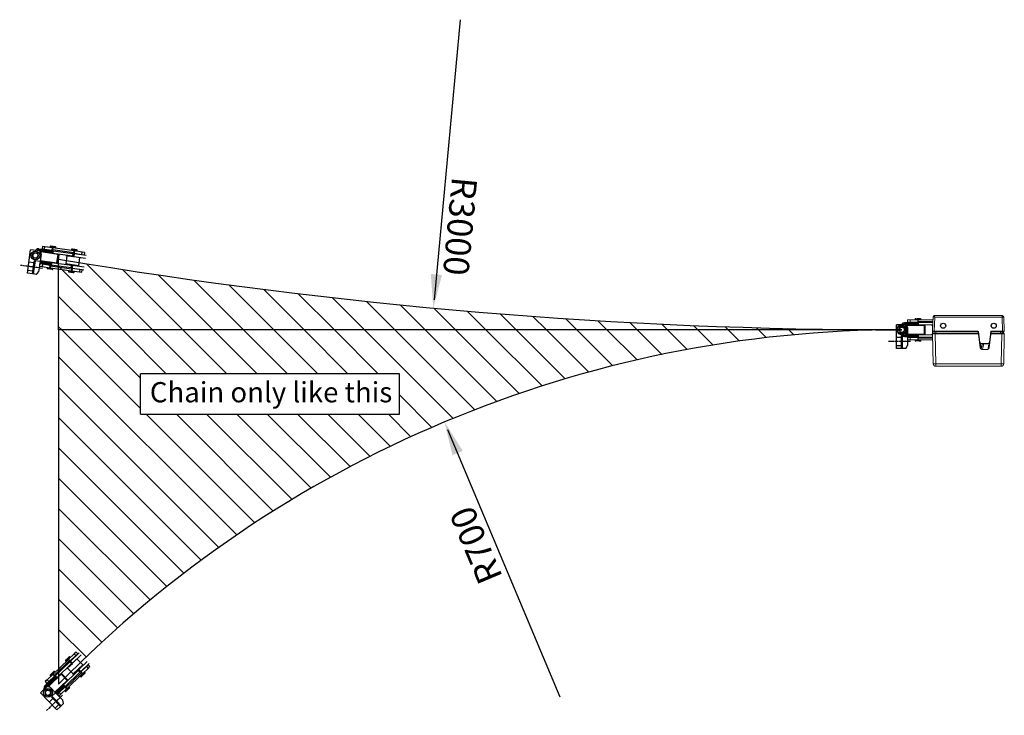
# Model space of a CAD drawing. Units: inches. Extents: x 124093 to 126245, y 195283 to 197015.
# Drawn here: x 125661 to 126245, y 196188 to 196601 of the extents above; entities that cross this region are included whole.
import ezdxf

# ---------------------------------------------------------------- set-up
doc = ezdxf.new("R2010")
doc.units = ezdxf.units.IN
doc.header["$MEASUREMENT"] = 0
doc.linetypes.add('CENTER', pattern=[2, 1.25, -0.25, 0.25, -0.25])
doc.linetypes.add('CENTER2', pattern=[28.575, 19.05, -3.175, 3.175, -3.175])
for name, color, linetype in [('BOLTS', 7, 'Continuous'), ('CENTER', 7, 'CENTER2'), ('CHAIN', 74, 'Continuous'), ('CHAIN_BRACKET', 30, 'Continuous'), ('MOTOR', 150, 'Continuous')]:
    doc.layers.add(name, color=color, linetype=linetype)
doc.styles.add('ROMANS', font='romans.shx', dxfattribs={"width": 0.8})

# ---------------------------------------------------------------- blocks, each defined once
blk = doc.blocks.new('A$C19FE7FD9')
at = {"layer": 'CHAIN', "linetype": 'Continuous'}
for p, q in [((1.12, 12.67), (1.12, 11.27)), ((2.62, 12.67), (1.12, 12.67)), ((2.62, 11.27), (2.62, 12.67)), ((7.2, 12.67), (2.62, 12.67)), ((5.67, 13.3), (5.67, 12.67)), ((9.12, 13.3), (5.67, 13.3)), ((7.2, 11.27), (7.2, 12.67)), ((7.2, 12.67), (7.4, 12.67)), ((20.1, 12.67), (7.4, 12.67)), ((7.4, 11.75), (7.4, 12.67)), ((7.4, 11.75), (20.1, 11.75)), ((7.4, 11.07), (7.4, 11.75)), ((9.12, 12.67), (9.12, 13.3)), ((18.37, 13.3), (18.37, 12.67)), ((18.81, 13.3), (18.37, 13.3)), ((21.82, 13.3), (18.81, 13.3)), ((20.1, 11.75), (20.1, 12.67)), ((20.1, 12.67), (20.3, 12.67)), ((20.1, 11.02), (20.1, 11.75)), ((20.3, 12.67), (20.3, 11.27)), ((24.88, 12.67), (20.3, 12.67)), ((21.82, 12.67), (21.82, 13.3)), ((24.88, 11.27), (24.88, 12.67)), ((26.38, 12.67), (24.88, 12.67)), ((26.38, 12.67), (26.38, 11.27)), ((7.1, 11.07), (0.11, 11.07)), ((7.1, 9.37), (0.17, 9.37)), ((1.12, 11.27), (2.62, 11.27)), ((2.62, 11.27), (7.2, 11.27)), ((3.52, 9), (3.52, 4.5)), ((11.27, 9), (3.52, 9)), ((5.67, 11.27), (5.67, 11.12)), ((7.1, 9.37), (7.1, 11.07)), ((7.4, 11.07), (7.1, 11.07)), ((7.1, 9.37), (7.4, 9.37)), ((7.4, 11.27), (7.2, 11.27)), ((7.4, 11.07), (7.4, 9.37)), ((7.4, 9.62), (7.4, 11.02)), ((7.7, 11.02), (7.4, 11.02)), ((7.7, 9.62), (7.4, 9.62)), ((12, 9.37), (7.4, 9.37)), ((7.7, 11.02), (7.7, 9.62)), ((7.7, 11.02), (19.8, 11.02)), ((7.7, 9.62), (19.8, 9.62)), ((9.89, 9.2), (9.89, 9.37)), ((11.27, 4.5), (11.27, 9)), ((12, 9.37), (12, 9.62)), ((16.05, 9.17), (16.05, 9.62)), ((16.55, 9.17), (16.05, 9.17)), ((16.05, 4.17), (16.05, 9.17)), ((16.55, 9.62), (16.55, 9.17)), ((16.55, 9.17), (16.55, 4.17)), ((26.55, 9.17), (16.55, 9.17)), ((19.8, 9.62), (19.8, 11.02)), ((20.1, 11.02), (19.8, 11.02)), ((20.1, 9.62), (19.8, 9.62)), ((20.3, 11.27), (20.1, 11.27)), ((20.1, 9.62), (20.1, 11.02)), ((20.1, 10.92), (20.3, 10.92)), ((20.3, 10.42), (20.1, 10.42)), ((20.1, 10.17), (20.3, 10.17)), ((20.3, 9.67), (20.1, 9.67)), ((20.3, 11.27), (24.88, 11.27)), ((20.3, 10.42), (20.3, 10.92)), ((20.3, 10.92), (26.55, 10.92)), ((20.3, 10.42), (20.3, 10.17)), ((26.55, 10.42), (20.3, 10.42)), ((20.3, 10.17), (20.3, 9.67)), ((20.3, 10.17), (26.55, 10.17)), ((26.55, 9.67), (20.3, 9.67)), ((21.82, 10.92), (21.82, 11.27)), ((24.88, 11.27), (26.38, 11.27)), ((7.1, 2.42), (0, 2.42)), ((7.1, 4.12), (0.06, 4.12)), ((1.12, 0.82), (1.12, 2.22)), ((2.62, 2.22), (1.12, 2.22)), ((1.12, 0.82), (2.62, 0.82)), ((2.62, 2.22), (2.62, 0.82)), ((7.2, 2.22), (2.62, 2.22)), ((2.62, 0.82), (7.2, 0.82)), ((4.9, 4.3), (4.9, 4.12)), ((5.67, 2.37), (5.67, 2.22)), ((5.67, 0.82), (5.67, 0.2)), ((5.67, 0.2), (9.12, 0.2)), ((7.1, 2.42), (7.1, 4.12)), ((7.4, 4.12), (7.1, 4.12)), ((7.1, 2.42), (7.4, 2.42)), ((7.2, 0.82), (7.2, 2.22)), ((7.2, 2.22), (7.4, 2.22)), ((7.4, 0.82), (7.2, 0.82)), ((7.4, 4.12), (7.4, 2.42)), ((12, 4.12), (7.4, 4.12)), ((7.4, 3.87), (7.4, 2.47)), ((7.4, 3.87), (7.7, 3.87)), ((7.4, 2.47), (7.7, 2.47)), ((7.4, 2.42), (7.4, 1.75)), ((20.1, 1.75), (7.4, 1.75)), ((7.4, 1.75), (7.4, 0.82)), ((7.4, 0.82), (20.1, 0.82)), ((7.7, 3.87), (7.7, 2.47)), ((19.8, 3.87), (7.7, 3.87)), ((19.8, 2.47), (7.7, 2.47)), ((9.12, 0.2), (9.12, 0.82)), ((9.89, 4.12), (9.89, 4.3)), ((9.97, 4.3), (10.17, 4.3)), ((12, 3.87), (12, 4.12)), ((16.55, 4.17), (16.05, 4.17)), ((16.05, 3.87), (16.05, 4.17)), ((16.55, 4.17), (26.81, 4.17)), ((16.55, 4.17), (16.55, 3.87)), ((18.37, 0.82), (18.37, 0.2)), ((18.37, 0.2), (18.81, 0.2)), ((18.81, 0.2), (21.82, 0.2)), ((19.8, 2.47), (19.8, 3.87)), ((19.8, 3.87), (20.1, 3.87)), ((19.8, 2.47), (20.1, 2.47)), ((20.1, 3.87), (20.1, 2.47)), ((20.1, 3.67), (20.3, 3.67)), ((20.3, 3.17), (20.1, 3.17)), ((20.1, 2.92), (20.3, 2.92)), ((20.1, 2.47), (20.1, 1.75)), ((20.3, 2.42), (20.1, 2.42)), ((20.1, 2.22), (20.3, 2.22)), ((20.1, 1.75), (20.1, 0.82)), ((20.3, 0.82), (20.1, 0.82)), ((20.3, 3.17), (20.3, 3.67)), ((20.3, 3.67), (26.81, 3.67)), ((26.81, 3.17), (20.3, 3.17)), ((20.3, 3.17), (20.3, 2.92)), ((20.3, 2.92), (28.32, 2.92)), ((20.3, 2.42), (20.3, 2.92)), ((28.32, 2.42), (20.3, 2.42)), ((20.3, 2.22), (20.3, 0.82)), ((24.88, 2.22), (20.3, 2.22)), ((20.3, 0.82), (24.88, 0.82)), ((21.82, 2.22), (21.82, 2.42)), ((21.82, 0.2), (21.82, 0.82)), ((24.88, 2.22), (24.88, 0.82)), ((26.38, 2.22), (24.88, 2.22)), ((24.88, 0.82), (26.38, 0.82)), ((26.38, 0.82), (26.38, 2.22)), ((26.81, 4.17), (26.81, 4.96)), ((26.81, 4.17), (26.81, 3.67)), ((26.81, 4.17), (27.26, 4.17)), ((26.81, 3.17), (26.81, 3.67)), ((28.32, 2.42), (28.32, 2.92))]:
    blk.add_line(p, q, dxfattribs=at)
at = {"layer": 'CHAIN'}
blk.add_line((18.57, 13.5), (21.62, 13.5), dxfattribs=at)
at = {"layer": 'CHAIN', "linetype": 'Continuous', "flags": 128}
for points in [[(29.16, 3.38), (29.27, 3.54), (29.39, 3.67)], [(29.16, 3.38), (29.24, 3.33), (29.32, 3.28), (29.39, 3.23), (29.46, 3.19), (29.51, 3.16), (29.55, 3.13), (29.57, 3.12), (29.58, 3.11)]]:
    blk.add_lwpolyline(points, dxfattribs=at)
at = {"layer": 'CHAIN', "linetype": 'Continuous'}
blk.add_circle((29.8, 6.67), 1.6, dxfattribs=at)
for centre, radius, start, end in [((5.87, 13.3), 0.2, 90, 180), ((8.92, 13.3), 0.2, 0, 90), ((18.57, 13.3), 0.2, 90, 180), ((21.62, 13.3), 0.2, 0, 90), ((3.72, 9), 0.2, 90, 180), ((10.17, 9), 0.2, 90, 180), ((11.07, 9), 0.2, 0, 90), ((20.3, 10.42), 0.5, 90, 113.57818), ((20.3, 10.17), 0.5, 246.42182, 270), ((3.72, 4.5), 0.2, 180, 270), ((5.16, 2.67), 0.3, 236.44269, 270), ((5.87, 0.2), 0.2, 180, 270), ((8.92, 0.2), 0.2, 270, 0), ((10.17, 4.5), 0.2, 180, 270), ((11.07, 4.5), 0.2, 270, 0), ((18.57, 0.2), 0.2, 180, 270), ((20.3, 3.17), 0.5, 90, 113.57818), ((20.3, 2.92), 0.5, 246.42182, 270), ((21.62, 0.2), 0.2, 270, 0), ((26.81, 4.17), 0.5, 270, 351.77367), ((26.81, 4.17), 1, 270, 331.54721), ((28.32, 3.92), 1, 270, 327.13526), ((28.32, 3.92), 1.5, 270, 327.13526), ((30.84, 2.3), 1.5, 113.27067, 147.13526)]:
    blk.add_arc(centre, radius, start, end, dxfattribs=at)
for points, knots in [([(8.92, 13.5), (8.9, 13.5), (8.85, 13.5), (8.5, 13.5), (8, 13.5), (7.4, 13.5), (6.8, 13.5), (6.29, 13.5), (5.94, 13.5), (5.9, 13.5), (5.87, 13.5)], [0, 0, 0, 0, 0.124985, 0.249989, 0.374993, 0.5, 0.625007, 0.750011, 0.875015, 1, 1, 1, 1]), ([(9.87, 9.2), (9.48, 9.2), (8.74, 9.2), (7.83, 9.2), (7.4, 9.2)], [0, 0, 0, 0, 0.532589, 1, 1, 1, 1]), ([(7.4, 4.3), (7.83, 4.3), (8.74, 4.3), (9.48, 4.3), (9.87, 4.3)], [0, 0, 0, 0, 0.467411, 1, 1, 1, 1]), ([(5.87, 0), (5.9, 0), (5.94, 0), (6.29, 0), (6.8, 0), (7.4, 0), (8, 0), (8.5, 0), (8.85, 0), (8.9, 0), (8.92, 0)], [0, 0, 0, 0, 0.124985, 0.249989, 0.374993, 0.5, 0.625007, 0.750011, 0.875015, 1, 1, 1, 1]), ([(18.57, 0), (19.11, 0), (19.41, 0), (20, 0), (20.45, 0), (20.64, 0), (21.62, 0)], [0, 0, 0, 0, 0.31975, 0.639558, 0.959369, 1, 1, 1, 1])]:
    blk.add_open_spline(points, degree=3, knots=knots, dxfattribs=at)
blk = doc.blocks.new('Chain Right')
blk.add_blockref('A$C19FE7FD9', (79619.72, 23823.29))
blk = doc.blocks.new('BOLT LEFT')
at = {"layer": 'BOLTS'}
for p, q in [((-0.87, 1.5), (-1.73, 0)), ((0.86, 1.5), (-0.87, 1.5)), ((1.73, 0), (0.86, 1.5)), ((0.87, -1.5), (1.73, 0)), ((-1.73, 0), (-0.86, -1.5)), ((-0.86, -1.5), (0.87, -1.5))]:
    blk.add_line(p, q, dxfattribs=at)
blk.add_circle((0, 0), 2.5, dxfattribs=at)
blk = doc.blocks.new('A$C55A37F18')
at = {"layer": 'CENTER', "color": 1, "linetype": 'CENTER'}
blk.add_line((0.56, 10), (13.59, 10), dxfattribs=at)
at = {"layer": 'CHAIN_BRACKET'}
for p, q in [((3.49, 14), (2.49, 12.27)), ((2.49, 10), (2.49, 12.27)), ((3.49, 14), (5.49, 14)), ((5.49, 10), (5.49, 14)), ((5.49, 14), (5.99, 14)), ((5.99, 14), (5.99, 6.6)), ((5.99, 14), (8.99, 14)), ((5.99, 12.5), (8.99, 12.5)), ((5.99, 12.5), (8.99, 12.5)), ((8.99, 14), (8.99, 0)), ((8.99, 12.5), (8.99, 12.5)), ((8.99, 12.5), (8.99, 12.5)), ((2.49, 10), (5.49, 10)), ((2.49, 6.1), (2.49, 10)), ((2.49, 1.73), (2.49, 6.1)), ((2.49, 6.1), (5.49, 6.1)), ((5.49, 6.1), (5.49, 10)), ((5.49, 10), (5.99, 10)), ((5.99, 7.5), (8.99, 7.5)), ((5.99, 7.5), (8.99, 7.5)), ((8.99, 7.5), (8.99, 7.5)), ((8.99, 7.5), (8.99, 7.5)), ((8.99, 7.5), (8.99, 7.5)), ((8.99, 7.5), (8.99, 7.5)), ((8.99, 7.5), (8.99, 7.5)), ((8.99, 7.5), (8.99, 7.5)), ((2.49, 1.73), (3.49, 0)), ((3.49, 0), (8.99, 0))]:
    blk.add_line(p, q, dxfattribs=at)
for radius in [2.62, 1.55]:
    blk.add_circle((5.74, 3), radius, dxfattribs=at)
blk.add_arc((5.49, 6.6), 0.5, 270, 0, dxfattribs=at)
at = {"layer": 'CHAIN_BRACKET', "linetype": 'Continuous', "xscale": 1.033333333340124, "yscale": 1.033333333340124, "zscale": 1.033333333340124}
blk.add_blockref('BOLT LEFT', (5.74, 3), dxfattribs=at)
blk = doc.blocks.new('WAB 909 0575 Right')
at = {"layer": 'CHAIN_BRACKET'}
blk.add_blockref('A$C55A37F18', (79643.78, 23826.96), dxfattribs=at)
blk = doc.blocks.new('chain_1')
at = {"layer": 'CHAIN', "linetype": 'Continuous', "lineweight": 15}
for p, q in [((-229.41, 682.27), (-238.11, 682.27)), ((-238.09, 681.35), (-229.41, 681.35)), ((-238.08, 680.62), (-229.71, 680.62)), ((-238.06, 679.22), (-229.71, 679.22)), ((-237.51, 678.97), (-238.05, 678.97)), ((-237.51, 678.97), (-237.51, 679.22)), ((-233.56, 678.82), (-233.56, 679.22)), ((-233.06, 678.82), (-233.56, 678.82)), ((-233.56, 673.82), (-233.56, 678.82)), ((-233.06, 679.22), (-233.06, 678.82)), ((-222.8, 678.82), (-233.06, 678.82)), ((-233.06, 678.82), (-233.06, 673.82)), ((-231.14, 682.9), (-231.14, 682.27)), ((-230.7, 682.9), (-231.14, 682.9)), ((-227.69, 682.9), (-230.7, 682.9)), ((-229.71, 679.22), (-229.71, 680.62)), ((-229.41, 680.62), (-229.71, 680.62)), ((-229.41, 679.22), (-229.71, 679.22)), ((-229.41, 681.35), (-229.41, 682.27)), ((-229.41, 682.27), (-229.21, 682.27)), ((-229.41, 680.62), (-229.41, 681.35)), ((-229.21, 680.87), (-229.41, 680.87)), ((-229.41, 679.22), (-229.41, 680.62)), ((-229.41, 680.57), (-229.31, 680.57)), ((-229.31, 680.07), (-229.41, 680.07)), ((-229.41, 679.82), (-229.31, 679.82)), ((-229.31, 679.32), (-229.41, 679.32)), ((-229.31, 680.07), (-229.31, 680.57)), ((-229.31, 680.57), (-221.29, 680.57)), ((-229.31, 680.07), (-229.31, 679.82)), ((-221.29, 680.07), (-229.31, 680.07)), ((-229.31, 679.82), (-229.31, 679.32)), ((-229.31, 679.82), (-222.8, 679.82)), ((-222.8, 679.32), (-229.31, 679.32)), ((-229.21, 682.27), (-229.21, 680.87)), ((-224.63, 682.27), (-229.21, 682.27)), ((-229.21, 680.87), (-224.63, 680.87)), ((-227.69, 682.27), (-227.69, 682.9)), ((-227.69, 680.57), (-227.69, 680.87)), ((-224.63, 680.87), (-224.63, 682.27)), ((-223.13, 682.27), (-224.63, 682.27)), ((-224.63, 680.87), (-223.13, 680.87)), ((-223.13, 682.27), (-223.13, 680.87)), ((-222.8, 679.82), (-222.8, 679.32)), ((-222.8, 678.82), (-222.8, 679.32)), ((-222.8, 673.82), (-222.8, 678.82)), ((-222.8, 678.82), (-222.3, 678.82)), ((-222.3, 673.82), (-222.3, 678.82)), ((-221.8, 678.82), (-222.3, 678.82)), ((-221.8, 678.82), (-221.8, 673.82)), ((-221.29, 680.07), (-221.29, 680.57)), ((-229.71, 672.07), (-238.23, 672.07)), ((-237.51, 673.72), (-238.19, 673.72)), ((-229.71, 673.47), (-238.18, 673.47)), ((-237.51, 673.47), (-237.51, 673.72)), ((-233.06, 673.82), (-233.56, 673.82)), ((-233.56, 673.47), (-233.56, 673.82)), ((-233.06, 673.82), (-222.8, 673.82)), ((-233.06, 673.82), (-233.06, 673.47)), ((-229.71, 672.07), (-229.71, 673.47)), ((-229.71, 673.47), (-229.41, 673.47)), ((-229.71, 672.07), (-229.41, 672.07)), ((-229.41, 673.47), (-229.41, 672.07)), ((-229.41, 673.32), (-229.31, 673.32)), ((-229.31, 672.82), (-229.41, 672.82)), ((-229.41, 672.57), (-229.31, 672.57)), ((-229.41, 672.07), (-229.41, 671.35)), ((-229.31, 672.07), (-229.41, 672.07)), ((-229.41, 671.82), (-229.21, 671.82)), ((-229.31, 672.82), (-229.31, 673.32)), ((-229.31, 673.32), (-222.8, 673.32)), ((-229.31, 672.82), (-229.31, 672.57)), ((-222.8, 672.82), (-229.31, 672.82)), ((-229.31, 672.07), (-229.31, 672.57)), ((-229.31, 672.57), (-221.29, 672.57)), ((-221.29, 672.07), (-229.31, 672.07)), ((-229.21, 671.82), (-229.21, 670.42)), ((-224.63, 671.82), (-229.21, 671.82)), ((-227.69, 671.82), (-227.69, 672.07)), ((-224.63, 671.82), (-224.63, 670.42)), ((-223.13, 671.82), (-224.63, 671.82)), ((-223.13, 670.42), (-223.13, 671.82)), ((-222.8, 673.82), (-222.8, 673.32)), ((-222.8, 673.82), (-222.3, 673.82)), ((-222.8, 672.82), (-222.8, 673.32)), ((-221.8, 673.82), (-222.3, 673.82)), ((-221.29, 672.07), (-221.29, 672.57)), ((-238.29, 670.42), (-229.41, 670.42)), ((-229.41, 671.35), (-238.25, 671.35)), ((-231.14, 670.42), (-231.14, 669.8)), ((-231.14, 669.8), (-230.7, 669.8)), ((-230.7, 669.8), (-227.69, 669.8)), ((-229.41, 671.35), (-229.41, 670.42)), ((-229.21, 670.42), (-229.41, 670.42)), ((-229.21, 670.42), (-224.63, 670.42)), ((-227.69, 669.8), (-227.69, 670.42)), ((-224.63, 670.42), (-223.13, 670.42))]:
    blk.add_line(p, q, dxfattribs=at)
at = {"layer": 'CHAIN', "linetype": 'Continuous'}
for p, q in [((-223.17, 678.95), (-223.15, 678.95)), ((-223.27, 673.95), (-223.15, 673.95))]:
    blk.add_line(p, q, dxfattribs=at)
at = {"layer": 'CHAIN', "linetype": 'Continuous', "lineweight": 15, "flags": 128}
for points in [[(-229.41, 680.56), (-229.41, 680.56), (-229.31, 680.57)], [(-229.31, 679.32), (-229.41, 679.33), (-229.41, 679.33)], [(-220.45, 679.62), (-220.37, 679.67), (-220.29, 679.72), (-220.22, 679.77), (-220.15, 679.81), (-220.1, 679.84), (-220.06, 679.87), (-220.04, 679.88), (-220.03, 679.89)], [(-219.23, 678.76), (-219.21, 678.85), (-219.19, 678.94), (-219.17, 679.03), (-219.15, 679.1), (-219.14, 679.16), (-219.13, 679.21), (-219.12, 679.23), (-219.12, 679.24)], [(-229.41, 673.31), (-229.41, 673.31), (-229.31, 673.32)], [(-229.31, 672.07), (-229.41, 672.08), (-229.41, 672.08)], [(-220.45, 673.03), (-220.37, 672.98), (-220.29, 672.93), (-220.22, 672.88), (-220.15, 672.84), (-220.1, 672.81), (-220.06, 672.78), (-220.04, 672.77), (-220.03, 672.76)], [(-219.23, 673.89), (-219.21, 673.8), (-219.19, 673.71), (-219.17, 673.62), (-219.15, 673.55), (-219.14, 673.49), (-219.13, 673.44), (-219.12, 673.41), (-219.12, 673.41)]]:
    blk.add_lwpolyline(points, dxfattribs=at)
at = {"layer": 'CHAIN', "linetype": 'Continuous', "lineweight": 15}
blk.add_circle((-219.81, 676.32), 1.57, dxfattribs=at)
for centre, radius, start, end in [((-230.94, 682.9), 0.2, 90, 180), ((-227.89, 682.9), 0.2, 0, 90), ((-222.8, 678.82), 1, 0, 90), ((-222.8, 678.82), 0.5, 0, 90), ((-221.29, 679.07), 1.5, 32.86474, 90), ((-221.29, 679.07), 1, 32.86474, 90), ((-218.77, 680.7), 2, 212.86474, 256.62649), ((-218.77, 680.7), 1.5, 212.86474, 256.62649), ((-219.81, 676.32), 2.5, 283.37351, 76.62649), ((-219.81, 676.32), 3, 283.37351, 76.62649), ((-222.8, 673.82), 1, 270, 0), ((-222.8, 673.82), 0.5, 270, 0), ((-221.29, 673.57), 1, 270, 327.13526), ((-221.29, 673.57), 1.5, 270, 327.13526), ((-218.77, 671.95), 2, 103.37351, 147.13526), ((-218.77, 671.95), 1.5, 103.37351, 147.13526), ((-230.94, 669.8), 0.2, 180, 270), ((-227.89, 669.8), 0.2, 270, 0)]:
    blk.add_arc(centre, radius, start, end, dxfattribs=at)
for points, knots in [([(-229.98, 683.1), (-230.14, 683.1), (-230.48, 683.1), (-230.81, 683.1), (-230.96, 683.1), (-230.93, 683.1), (-230.92, 683.1)], [0, 0, 0, 0, 0.2902572, 0.6227527, 0.9552454, 1, 1, 1, 1]), ([(-228, 683.1), (-227.99, 683.1), (-227.89, 683.1), (-227.9, 683.1), (-227.9, 683.1)], [0, 0, 0, 0, 0.089797, 1, 1, 1, 1]), ([(-230.55, 669.6), (-230.4, 669.6), (-230.1, 669.6), (-229.51, 669.6), (-229.06, 669.6), (-228.87, 669.6), (-228.84, 669.6)], [0, 0, 0, 0, 0.319746, 0.639558, 0.959369, 1, 1, 1, 1]), ([(-227.9, 669.6), (-227.9, 669.6), (-227.89, 669.6), (-227.99, 669.6), (-228, 669.6)], [0, 0, 0, 0, 0.889413, 1, 1, 1, 1])]:
    blk.add_open_spline(points, degree=3, knots=knots, dxfattribs=at)
blk = doc.blocks.new('WMX 826 (Right)')
at = {"layer": 'MOTOR', "linetype": 'Continuous', "lineweight": 15}
for p, q in [((1.81, 30.05), (1.81, 28.58)), ((1.81, 30.05), (40.68, 30.05)), ((40.68, 30.05), (40.68, 28.58)), ((0, 10.7), (0.31, 28.58)), ((1.81, 28.58), (1.5, 10.7)), ((40.68, 28.58), (1.81, 28.58)), ((40.99, 10.7), (40.68, 28.58)), ((42.18, 28.58), (42.49, 10.7)), ((8.95, 19.11), (7.92, 10.7)), ((9.2, 19.08), (9.03, 17.74)), ((9.03, 17.74), (9.08, 17.74)), ((9.08, 17.74), (9.27, 19.32)), ((9.08, 17.74), (9.08, 17.49)), ((9.58, 19.76), (9.32, 17.71)), ((13.37, 19.99), (9.94, 19.99)), ((13.98, 17.71), (13.73, 19.76)), ((14.04, 19.33), (14.23, 17.74)), ((14.28, 17.74), (14.11, 19.08)), ((14.23, 17.74), (14.28, 17.74)), ((14.23, 17.74), (14.23, 17.49)), ((15.39, 10.7), (14.36, 19.11)), ((8, 10.98), (8.6, 15.87)), ((8.85, 15.85), (8.25, 10.95)), ((9.08, 17.49), (8.97, 17.49)), ((14, 16.7), (9.32, 16.7)), ((9.32, 16.45), (9.32, 16.7)), ((14, 16.45), (9.32, 16.45)), ((13.87, 16.73), (9.45, 16.73)), ((9.45, 16.7), (9.45, 16.73)), ((13.87, 16.7), (13.87, 16.73)), ((14, 16.45), (14, 16.7)), ((14.17, 17.49), (14.2, 16.62)), ((14.34, 17.49), (14.23, 17.49)), ((15.06, 10.95), (14.46, 15.85)), ((14.71, 15.87), (15.31, 10.98)), ((0.29, 0.97), (0, 9.19)), ((1.5, 10.45), (0.25, 10.45)), ((0.25, 9.45), (1, 9.45)), ((0.78, 10.26), (0.6, 10.26)), ((0.68, 10.35), (0.87, 10.35)), ((0.83, 10.26), (0.78, 10.26)), ((0.88, 10.35), (0.87, 10.35)), ((0.88, 10.35), (0.87, 10.35)), ((0.89, 10.36), (0.88, 10.35)), ((1, 9.45), (1.08, 10.45)), ((1, 9.19), (1, 9.45)), ((1, 9.45), (7.82, 9.45)), ((1, 9.19), (1.29, 0.97)), ((8.04, 9.19), (1, 9.19)), ((1.26, 10.45), (1.17, 9.45)), ((1.35, 9.45), (1.43, 10.45)), ((1.5, 10.45), (1.5, 10.7)), ((1.5, 10.7), (7.92, 10.7)), ((7.89, 10.45), (1.5, 10.45)), ((2.35, 9.45), (2.35, 10.45)), ((7.82, 9.45), (8, 10.98)), ((7.97, 10.72), (7.92, 10.72)), ((7.95, 10.95), (8, 10.95)), ((7.98, 11.19), (8.03, 11.19)), ((8.25, 10.95), (8.04, 9.19)), ((15.22, 9.63), (15.06, 10.95)), ((15.31, 10.98), (15.47, 9.67)), ((15.31, 10.95), (15.36, 10.95)), ((15.39, 10.72), (15.34, 10.72)), ((15.39, 10.7), (40.99, 10.7)), ((40.99, 10.45), (15.42, 10.45)), ((15.72, 9.19), (15.72, 9.45)), ((15.72, 9.45), (41.49, 9.45)), ((41.49, 9.19), (15.72, 9.19)), ((40.65, 9.45), (40.65, 10.45)), ((40.99, 10.7), (40.99, 10.45)), ((42.24, 10.45), (40.99, 10.45)), ((41.2, 0.97), (41.49, 9.19)), ((41.49, 9.19), (41.49, 9.45)), ((41.49, 9.45), (42.24, 9.45)), ((41.65, 9.45), (41.56, 10.45)), ((42.5, 10.17), (42.01, 10.45)), ((42.49, 9.19), (42.18, 0.48)), ((42.5, 10.45), (42.3, 10.5)), ((42.3, 10.28), (42.3, 10.46)), ((42.3, 6.4), (42.5, 6.45)), ((42.4, 6.67), (42.5, 6.73)), ((42.5, 10.95), (42.49, 10.95)), ((42.5, 10.95), (42.5, 10.45)), ((42.5, 6.45), (42.5, 10.45)), ((42.5, 6.73), (42.5, 10.17)), ((42.5, 6.45), (42.5, 5.95)), ((1.29, 0.97), (41.2, 0.97)), ((1.29, 0), (1.29, 0.97)), ((41.68, 0), (1.29, 0))]:
    blk.add_line(p, q, dxfattribs=at)
at = {"layer": 'MOTOR', "linetype": 'Continuous', "lineweight": 15, "flags": 128}
for points in [[(9.03, 17.74), (8.99, 17.74), (8.94, 17.75), (8.9, 17.75), (8.86, 17.76), (8.83, 17.76), (8.8, 17.76), (8.79, 17.77), (8.79, 17.77)], [(9.2, 19.08), (9.15, 19.08), (9.1, 19.09), (9.06, 19.09), (9.02, 19.1), (8.99, 19.1), (8.97, 19.11), (8.95, 19.11), (8.95, 19.11)], [(9.03, 17.74), (9.02, 17.69), (9.01, 17.64), (9, 17.6), (8.99, 17.56), (8.98, 17.53), (8.98, 17.51), (8.97, 17.49), (8.97, 17.49)], [(9.05, 19.43), (9.05, 19.43), (9.06, 19.42), (9.08, 19.41), (9.11, 19.4), (9.15, 19.38), (9.18, 19.36), (9.23, 19.34), (9.27, 19.32)], [(9.32, 17.71), (9.32, 17.71), (9.3, 17.71), (9.28, 17.71), (9.25, 17.72), (9.21, 17.72), (9.17, 17.72), (9.12, 17.73), (9.08, 17.74)], [(13.98, 17.71), (13.99, 17.71), (14, 17.71), (14.03, 17.71), (14.06, 17.72), (14.09, 17.72), (14.14, 17.72), (14.18, 17.73), (14.23, 17.74)], [(14.04, 19.33), (14.08, 19.35), (14.12, 19.37), (14.16, 19.39), (14.19, 19.41), (14.22, 19.42), (14.24, 19.43), (14.25, 19.44), (14.26, 19.44)], [(14.11, 19.08), (14.16, 19.08), (14.21, 19.09), (14.25, 19.09), (14.29, 19.1), (14.32, 19.1), (14.34, 19.11), (14.36, 19.11), (14.36, 19.11)], [(14.53, 17.77), (14.52, 17.77), (14.51, 17.76), (14.48, 17.76), (14.45, 17.76), (14.42, 17.75), (14.37, 17.75), (14.33, 17.74), (14.28, 17.74)], [(14.28, 17.74), (14.29, 17.69), (14.3, 17.64), (14.31, 17.6), (14.32, 17.56), (14.33, 17.53), (14.33, 17.51), (14.34, 17.49), (14.34, 17.49)], [(0.5, 9.45), (0.53, 9.9), (0.57, 10.26)], [(0.6, 10.26), (0.56, 9.85), (0.52, 9.45)], [(7.92, 10.7), (7.91, 10.66), (7.91, 10.62), (7.9, 10.58), (7.9, 10.54), (7.89, 10.51), (7.89, 10.48), (7.89, 10.47), (7.89, 10.45), (7.89, 10.45)], [(8, 10.98), (8.01, 10.98), (8.02, 10.98), (8.05, 10.98), (8.08, 10.97), (8.11, 10.97), (8.16, 10.96), (8.2, 10.96), (8.25, 10.95)], [(8.03, 11.63), (8.06, 11.62), (8.08, 11.6)], [(15.06, 10.95), (15.11, 10.96), (15.16, 10.96), (15.2, 10.97), (15.24, 10.97), (15.27, 10.98), (15.29, 10.98), (15.3, 10.98), (15.31, 10.98)], [(15.42, 10.45), (15.42, 10.45), (15.42, 10.47), (15.42, 10.48), (15.42, 10.51), (15.41, 10.54), (15.41, 10.58), (15.4, 10.62), (15.4, 10.66), (15.39, 10.7)]]:
    blk.add_lwpolyline(points, dxfattribs=at)
at = {"layer": 'MOTOR'}
for centre in [(6.24, 6), (36.24, 6)]:
    blk.add_circle(centre, 1.5, dxfattribs=at)
at = {"layer": 'MOTOR', "linetype": 'Continuous', "lineweight": 15}
for centre, radius, start, end in [((1.81, 28.55), 1.5, 90, 179), ((40.68, 28.55), 1.5, 1, 90), ((1.06, 7.07), 21.52, 88.00263, 91.99737), ((41.43, 7.07), 21.51, 88.00262, 91.99738), ((9.94, 18.99), 1, 90, 173), ((9.08, 17.74), 0.25, 270, 353), ((9.94, 18.99), 0.75, 153.77006, 173), ((9.82, 19.73), 0.25, 99.1133, 173), ((26, 15), 13.85, 158.89732, 172.80557), ((26, 15), 13.15, 158.83075, 172.4204), ((13.37, 18.99), 1, 7, 90), ((13.48, 19.73), 0.25, 7, 81.17124), ((14.23, 17.74), 0.25, 187, 270), ((13.37, 18.99), 0.75, 7, 27.04397), ((9.6, 15.75), 1, 111.97861, 173), ((8.57, 14.07), 1.8, 81.03244, 88.95296), ((8.97, 17.24), 0.25, 90, 173), ((9.6, 15.76), 0.75, 111.97861, 173), ((9.6, 15.75), 1, 101.65749, 111.97861), ((9.32, 16.45), 0.25, 90, 111.97861), ((5.04, 14.79), 4.58, 21.24, 24.26469), ((9.45, 16.48), 0.25, 90, 101.65749), ((9.34, 16.68), 0.068, 10.62068, 43.0323), ((13.87, 16.48), 0.25, 78.34251, 90), ((13.97, 16.68), 0.068, 136.9677, 169.37932), ((13.71, 15.75), 1, 60.78855, 78.34251), ((14, 16.45), 0.25, 68.02139, 90), ((18.25, 14.8), 4.57, 155.73013, 158.76519), ((13.71, 15.76), 0.75, 7, 68.02139), ((13.71, 15.75), 1, 7, 68.02139), ((14.34, 17.24), 0.25, 7, 90), ((14.74, 14.07), 1.8, 91.04718, 98.96743), ((0.25, 10.7), 0.25, 179, 270), ((0.25, 9.2), 0.25, 90, 182), ((0.67, 10.25), 0.1, 90, 175), ((0.69, 10.26), 0.0935, 93.39023, 178.72904), ((0.87, 10.26), 0.0912, 95.0313, 180.24838), ((1.07, 10.39), 0.0573, 142.90649, 207.08838), ((15.06, 11.44), 1.82, 275.01623, 282.93397), ((15.72, 9.69), 0.5, 187, 270), ((15.72, 9.7), 0.25, 187, 270), ((42.24, 10.7), 0.25, 270, 1), ((42.24, 9.2), 0.25, 358, 90), ((0.79, 8.13), 7.18, 266.00984, 273.99016), ((1.29, 1), 1, 182, 270), ((41.68, 0.5), 0.5, 270.01496, 357.94948), ((41.68, 0.5), 0.5, 270, 358)]:
    blk.add_arc(centre, radius, start, end, dxfattribs=at)
for centre, major_axis, ratio, start_param, end_param in [((1.5, 10.7), (-1.5, 0), 0.002908, 4.712651, 6.283143), ((1, 9.2), (-1, -0.01), 0.008714, 0.000228, 1.569807), ((8.04, 9.2), (0.221, -0.25), 0.017325, 3.156919, 4.731969), ((8.69, 14.53), (-0.44, -3.58), 0.069278, 0.000021, 0.008527), ((14.62, 14.53), (0.44, -3.58), 0.069278, 6.274658, 6.283165), ((40.99, 10.7), (-1.5, 0), 0.002908, 3.141635, 4.712127), ((41.49, 9.2), (-1, 0.01), 0.008714, 1.571786, 3.141364), ((41.2, 1), (-0.982, 0.518), 0.027809, 1.585446, 3.121335), ((41.2, 1), (0.483, -1), 0.013668, 4.740699, 6.276588), ((41.18, 0.5), (-1, 0.02), 0.017434, 3.1076, 3.141288)]:
    blk.add_ellipse(centre, major_axis=major_axis, ratio=ratio, start_param=start_param, end_param=end_param, dxfattribs=at)
for points, knots in [([(9.58, 19.76), (9.57, 19.76), (9.57, 19.76), (9.56, 19.75), (9.53, 19.73), (9.49, 19.71), (9.42, 19.64), (9.34, 19.51), (9.3, 19.39), (9.27, 19.32)], [0, 0, 0, 0, 0.058477, 0.172767, 0.191028, 0.296501, 0.460632, 0.658389, 1, 1, 1, 1]), ([(13.73, 19.76), (13.73, 19.76), (13.74, 19.76), (13.77, 19.74), (13.8, 19.72), (13.85, 19.68), (13.91, 19.6), (13.98, 19.48), (14.02, 19.38), (14.04, 19.33)], [0, 0, 0, 0, 0.119802, 0.224566, 0.244834, 0.381343, 0.538095, 0.732877, 1, 1, 1, 1]), ([(9.25, 16.68), (9.27, 16.69), (9.31, 16.71), (9.36, 16.72), (9.39, 16.73)], [0, 0, 0, 0, 0.389828, 1, 1, 1, 1]), ([(14.65, 16.1), (14.65, 16.1), (14.65, 16.12), (14.62, 16.19), (14.57, 16.26), (14.56, 16.28)], [0, 0, 0, 0, 0.231723, 0.737953, 1, 1, 1, 1]), ([(0.6, 10.26), (0.58, 10.26), (0.57, 10.26), (0.57, 10.26), (0.57, 10.26)], [0, 0, 0, 0, 0.689866, 1, 1, 1, 1]), ([(1.02, 10.37), (0.98, 10.34), (0.92, 10.29), (0.86, 10.27), (0.83, 10.26)], [0, 0, 0, 0, 0.549433, 1, 1, 1, 1]), ([(0.89, 10.35), (0.88, 10.35), (0.86, 10.35), (0.84, 10.32), (0.83, 10.3), (0.83, 10.28), (0.83, 10.27), (0.83, 10.26)], [0, 0, 0, 0, 0.251841, 0.503715, 0.755587, 0.927313, 1, 1, 1, 1]), ([(0.89, 10.35), (0.91, 10.36), (0.95, 10.37), (1, 10.41), (1.03, 10.43)], [0, 0, 0, 0, 0.464858, 1, 1, 1, 1]), ([(0.94, 9.45), (0.96, 9.62), (0.98, 9.92), (1.01, 10.22), (1.02, 10.36), (1.02, 10.37)], [0, 0, 0, 0, 0.543461, 0.982401, 1, 1, 1, 1])]:
    blk.add_open_spline(points, degree=3, knots=knots, dxfattribs=at)

msp = doc.modelspace()

# ---------------------------------------------------------------- linework, layer by layer
at = {"color": 252}
for p, q in [((125922.294, 196600.779), (125906.847, 196434.713)), ((125981.635, 196199.014), (125915.009, 196357.57))]:
    msp.add_line(p, q, dxfattribs=at)
for p, q in [((125684.247, 196416.839), (125684.247, 196458.799)), ((125684.247, 196454.616), (125722.025, 196416.839)), ((125700.771, 196456.053), (125739.985, 196416.839)), ((125722.142, 196452.643), (125757.946, 196416.839)), ((125743.328, 196449.417), (125775.906, 196416.839)), ((125764.333, 196446.372), (125793.867, 196416.839)), ((125785.164, 196443.502), (125811.827, 196416.839)), ((125684.247, 196436.656), (125704.064, 196416.839)), ((125805.825, 196440.802), (125829.788, 196416.839)), ((125826.32, 196438.267), (125847.748, 196416.839)), ((125846.653, 196435.894), (125865.709, 196416.839)), ((125866.83, 196433.678), (125883.669, 196416.839)), ((125886.853, 196431.616), (125901.63, 196416.839)), ((125906.726, 196429.703), (125919.59, 196416.839)), ((125926.454, 196427.935), (125937.551, 196416.839)), ((125946.039, 196426.311), (125955.511, 196416.839)), ((125965.485, 196424.826), (125973.472, 196416.839)), ((125684.247, 196418.695), (125686.104, 196416.839)), ((125984.795, 196423.476), (125991.432, 196416.839)), ((126003.971, 196422.26), (126009.393, 196416.839)), ((126023.018, 196421.174), (126027.353, 196416.839)), ((126041.937, 196420.216), (126045.314, 196416.839)), ((126060.731, 196419.383), (126063.274, 196416.839)), ((126079.402, 196418.671), (126081.235, 196416.839)), ((126097.954, 196418.08), (126099.195, 196416.839)), ((126184.247, 196416.839), (125684.247, 196416.839)), ((125684.247, 196416.839), (125684.247, 196206.737)), ((125686.104, 196416.839), (125732.817, 196370.125)), ((125704.064, 196416.839), (125732.817, 196388.086)), ((125722.025, 196416.839), (125748.04, 196390.824)), ((125739.985, 196416.839), (125766, 196390.824)), ((125757.946, 196416.839), (125783.961, 196390.824)), ((125775.906, 196416.839), (125801.921, 196390.824)), ((125793.867, 196416.839), (125819.882, 196390.824)), ((125811.827, 196416.839), (125837.842, 196390.824)), ((125829.788, 196416.839), (125855.803, 196390.824)), ((125847.748, 196416.839), (125873.763, 196390.824)), ((125865.709, 196416.839), (125918.227, 196364.321)), ((125883.669, 196416.839), (125931.061, 196369.447)), ((125901.63, 196416.839), (125944.109, 196374.36)), ((125919.59, 196416.839), (125957.375, 196379.054)), ((125937.551, 196416.839), (125970.866, 196383.524)), ((125955.511, 196416.839), (125984.589, 196387.761)), ((125973.472, 196416.839), (125998.552, 196391.759)), ((125991.432, 196416.839), (126012.762, 196395.509)), ((126009.393, 196416.839), (126027.23, 196399.001)), ((126027.353, 196416.839), (126041.966, 196402.226)), ((126045.314, 196416.839), (126056.98, 196405.172)), ((126063.274, 196416.839), (126072.286, 196407.827)), ((126081.235, 196416.839), (126087.897, 196410.176)), ((126099.195, 196416.839), (126103.83, 196412.204)), ((126116.388, 196417.606), (126117.156, 196416.839)), ((126117.156, 196416.839), (126120.101, 196413.893)), ((125684.247, 196400.735), (125789.835, 196295.146)), ((125886.387, 196390.824), (125732.817, 196390.824)), ((125732.817, 196366.863), (125732.817, 196390.824)), ((125886.387, 196366.863), (125886.387, 196390.824)), ((125684.247, 196382.774), (125779.243, 196287.778)), ((125886.387, 196378.2), (125905.599, 196358.988)), ((125732.817, 196366.863), (125886.387, 196366.863)), ((125736.079, 196366.863), (125800.6, 196302.343)), ((125754.04, 196366.863), (125811.538, 196309.365)), ((125772, 196366.863), (125822.651, 196316.212)), ((125789.961, 196366.863), (125833.943, 196322.881)), ((125807.921, 196366.863), (125845.415, 196329.369)), ((125825.882, 196366.863), (125857.072, 196335.673)), ((125843.842, 196366.863), (125868.914, 196341.791)), ((125861.803, 196366.863), (125880.947, 196347.719)), ((125879.763, 196366.863), (125893.174, 196353.452)), ((125684.247, 196364.814), (125768.821, 196280.24)), ((125684.247, 196346.853), (125758.567, 196272.533)), ((125684.247, 196328.893), (125748.48, 196264.659)), ((125684.247, 196310.932), (125738.56, 196256.619)), ((125684.247, 196292.972), (125728.805, 196248.414)), ((125684.247, 196275.011), (125719.214, 196240.044)), ((125684.247, 196257.051), (125709.787, 196231.511)), ((125684.247, 196239.09), (125700.523, 196222.814))]:
    msp.add_line(p, q)
for centre, radius, start, end in [((126184.247, 199416.839), 3000, 260.405932, 270), ((126184.247, 195716.839), 700, 90, 135.584691)]:
    msp.add_arc(centre, radius, start, end)
for points in [[(125911.555, 196449.34), (125904.917, 196449.957), (125906.383, 196429.734)], [(125917.747, 196342.45), (125923.893, 196345.032), (125913.072, 196362.179)]]:
    msp.add_solid(points, dxfattribs=at)

# ---------------------------------------------------------------- block references
for name, p, rotation in [('WAB 909 0575 Right', (207842.872, 209094.427), 172.0840258794925), ('Chain Right', (207840.925, 209107.085), 172.0928520016883), ('chain_1', (125964.435, 197093.163), 180), ('WMX 826 (Right)', (126244.973, 196425.239), 180), ('Chain Right', (166658.112, 268537.838), 223.8110330740302), ('WAB 909 0575 Right', (166669.254, 268531.524), 223.8022069521775)]:
    msp.add_blockref(name, p, dxfattribs=dict(rotation=rotation))
at = {"layer": 'CHAIN_BRACKET', "rotation": 180}
msp.add_blockref('WAB 909 0575 Right', (205833.764, 220246.801), dxfattribs=at)

# ---------------------------------------------------------------- texts
at = {"color": 7, "char_height": 15, "attachment_point": 5, "style": 'ROMANS'}
for s, insert, rotation in [('\\A1;R3000', (125922.342, 196478.198), 264.685582), ('\\A1;R700', (125931.707, 196289.012), 112.792346)]:
    msp.add_mtext(s, dxfattribs=dict(at, insert=insert, rotation=rotation))
at = {"insert": (125882.055, 196385.822), "char_height": 12, "width": 193.26845, "attachment_point": 3, "style": 'ROMANS'}
msp.add_mtext('Chain only like this', dxfattribs=at)

doc.saveas('drawing.dxf')
